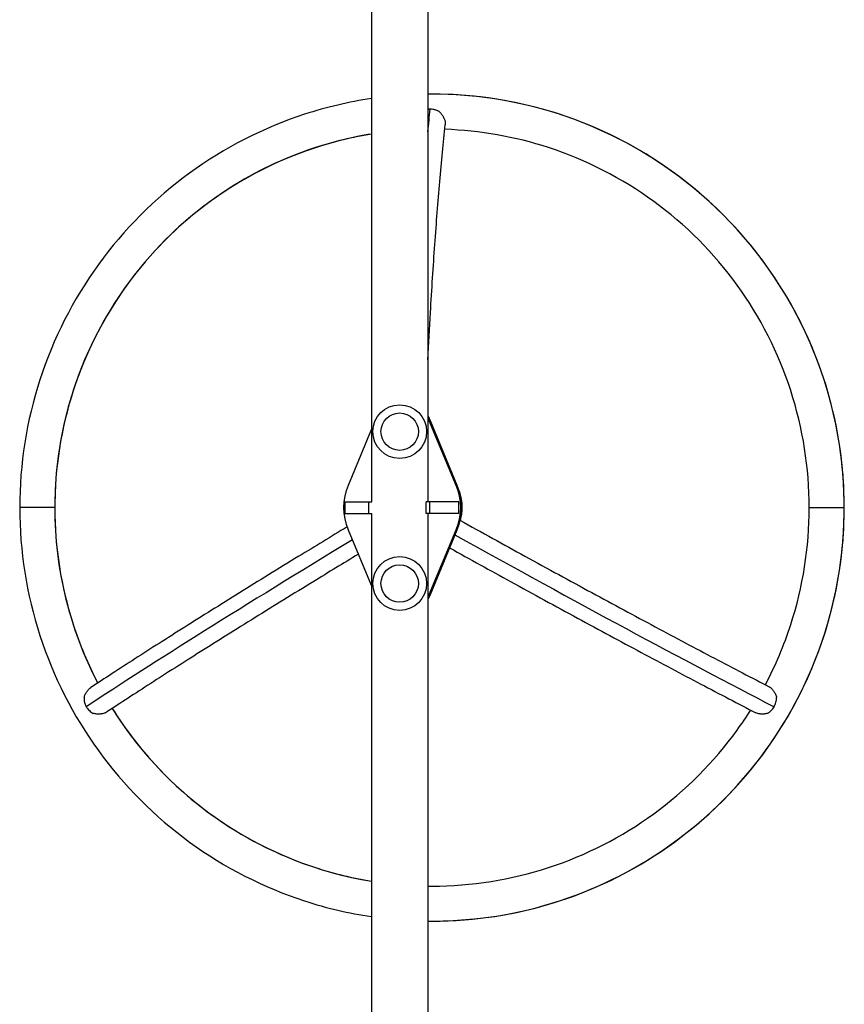
# Model space of a CAD drawing. Units: millimetres. Extents: x -11200 to 11200, y -11200 to 11200.
# Drawn here: x 8343 to 9048, y 3172 to 4015 of the extents above; entities that cross this region are included whole.
import ezdxf

# ---------------------------------------------------------------- set-up
doc = ezdxf.new("R2010")
doc.units = ezdxf.units.MM
doc.layers.add('2d', color=230, linetype='Continuous')

msp = doc.modelspace()

# ---------------------------------------------------------------- linework, layer by layer
at = {"layer": '2d'}
for p, q in [((8643.8, 4034.73), (8643.8, 3601.88)), ((8692.1, 4034.73), (8692.1, 3601.88)), ((8693.04, 3671.5), (8716.03, 3616.11)), ((8693.04, 3671.5), (8693.92, 3671.5)), ((8693.92, 3671.5), (8716.91, 3616.11)), ((8624.08, 3616.11), (8643.8, 3663.63)), ((8716.03, 3616.11), (8716.91, 3616.11)), ((8621.01, 3601.88), (8644.13, 3601.88)), ((8621.01, 3601.88), (8621.01, 3591.88)), ((8641.17, 3601.88), (8641.17, 3591.88)), ((8718.9, 3601.88), (8690.73, 3601.88)), ((8690.75, 3591.88), (8690.75, 3601.88)), ((8693.73, 3591.88), (8693.73, 3601.88)), ((8718.64, 3591.88), (8718.64, 3601.88)), ((8372.92, 3596.88), (8342.92, 3596.88)), ((8621.01, 3591.88), (8644.13, 3591.88)), ((8643.8, 3591.88), (8643.8, 2643.88)), ((8718.9, 3591.88), (8690.73, 3591.88)), ((8692.1, 3591.88), (8692.1, 2713.24)), ((8720.74, 3596.88), (8721.2, 3596.88)), ((9018.34, 3596.88), (9048.34, 3596.88)), ((8643.8, 3530.13), (8624.08, 3577.65)), ((8716.03, 3577.65), (8693.04, 3522.26)), ((8716.91, 3577.65), (8693.92, 3522.26)), ((8716.03, 3577.65), (8716.91, 3577.65)), ((8693.04, 3522.26), (8693.92, 3522.26))]:
    msp.add_line(p, q, dxfattribs=at)
for centre, radius in [((8667.98, 3661.88), 23), ((8667.98, 3661.88), 16), ((8667.98, 3531.88), 23), ((8667.98, 3531.88), 16)]:
    msp.add_circle(centre, radius, dxfattribs=at)
for centre, major_axis, ratio, start_param, end_param in [((8695.63, 3596.88), (0, 354), 0.996195, -1.570796, 0), ((8695.63, 3596.88), (0, 324), 0.996195, 0.161272, 1.570796), ((8695.63, 3596.88), (0, 324), 0.996195, 1.570796, 2.052888), ((8695.63, 3596.88), (0, 354), 0.996195, 3.141593, 4.712389), ((8951.14, 3721.47), (660.97, 380.16), 0.043578, 2.057128, 2.531548), ((8521.19, 3721.47), (660.97, -380.16), 0.043578, -1.247926, -0.761291), ((8695.63, 3596.88), (0, 324), 0.996195, 2.130292, 2.980321), ((8695.63, 3596.88), (0, 324), 0.996195, 3.130662, 3.141593)]:
    msp.add_ellipse(centre, major_axis=major_axis, ratio=ratio, start_param=start_param, end_param=end_param, dxfattribs=at)
at = {"layer": '2d', "extrusion": (0, 0, -1)}
for centre, major_axis, ratio, start_param, end_param in [((8736.16, 3347.7), (0, -762.5), 0.087156, 2.416747, 2.455925), ((8670.93, 3661.88), (0, 25), 0.996195, 1.016328, 1.176005), ((8670.06, 3661.88), (0, -25), 0.996195, 4.228465, 4.317598), ((8670.06, 3596.88), (0, -50), 0.996195, 1.176005, 1.965587), ((8670.06, 3596.88), (0, -50), 0.996195, 4.317598, 5.10718), ((8670.93, 3596.88), (0, -50), 0.996195, 4.317598, 5.10718), ((8680.36, 3596.88), (0, 41), 0.996195, 1.221047, 1.570796), ((8680.36, 3596.88), (0, 41), 0.996195, 1.570796, 1.840087), ((8670.93, 3531.88), (0, 25), 0.996195, 1.965587, 2.125265), ((8670.06, 3531.88), (0, 25), 0.996195, 1.965587, 2.054721)]:
    msp.add_ellipse(centre, major_axis=major_axis, ratio=ratio, start_param=start_param, end_param=end_param, dxfattribs=at)
at = {"layer": '2d'}
for points, knots in [([(8643.8, 3947.04), (8624.41, 3944.15), (8605.26, 3939.63), (8551.49, 3922.09), (8518.17, 3905.05), (8458.41, 3861.46), (8431.97, 3834.92), (8388.56, 3774.94), (8371.59, 3741.51), (8348.77, 3671), (8342.92, 3633.94), (8342.92, 3596.88)], [3.289045, 3.289045, 3.289045, 3.289045, 3.455752, 3.455752, 3.769911, 3.769911, 4.08407, 4.08407, 4.39823, 4.39823, 4.712389, 4.712389, 4.712389, 4.712389]), ([(9048.34, 3596.88), (9048.34, 3633.94), (9042.49, 3671), (9019.67, 3741.51), (9002.7, 3774.94), (8959.29, 3834.92), (8932.85, 3861.46), (8873.09, 3905.05), (8839.77, 3922.09), (8769.51, 3945.01), (8732.57, 3950.88), (8695.63, 3950.88)], [1.570796, 1.570796, 1.570796, 1.570796, 1.884956, 1.884956, 2.199115, 2.199115, 2.513274, 2.513274, 2.827433, 2.827433, 3.141593, 3.141593, 3.141593, 3.141593]), ([(8694.08, 3937.87), (8693.73, 3937.87), (8693.38, 3937.86), (8692.71, 3937.81), (8692.4, 3937.78), (8692.1, 3937.75)], [0.065950615, 0.065950615, 0.065950615, 0.065950615, 0.067011965, 0.067011965, 0.067941167, 0.067941167, 0.067941167, 0.067941167]), ([(8702.09, 3935.67), (8701.8, 3935.85), (8701.51, 3936.01), (8700.9, 3936.33), (8700.58, 3936.48), (8699.63, 3936.89), (8698.97, 3937.12), (8697.95, 3937.4), (8697.61, 3937.48), (8696.91, 3937.62), (8696.55, 3937.68), (8695.5, 3937.82), (8694.79, 3937.87), (8694.08, 3937.87)], [0.057459736, 0.057459736, 0.057459736, 0.057459736, 0.058521096, 0.058521096, 0.059582455, 0.059582455, 0.061705175, 0.061705175, 0.062766535, 0.062766535, 0.063827895, 0.063827895, 0.065950615, 0.065950615, 0.065950615, 0.065950615]), ([(8702.09, 3935.67), (8702.77, 3934.96), (8703.39, 3934.21), (8704.23, 3933.02), (8704.5, 3932.62), (8705.01, 3931.79), (8705.24, 3931.37), (8705.67, 3930.53), (8705.87, 3930.1), (8706.22, 3929.25), (8706.38, 3928.82), (8706.77, 3927.55), (8706.93, 3926.75), (8707, 3925.78), (8707.01, 3925.59), (8707.01, 3925.22), (8707, 3925.04), (8706.98, 3924.8), (8706.98, 3924.74), (8706.97, 3924.67)], [0.01076923, 0.01076923, 0.01076923, 0.01076923, 0.01368725, 0.01368725, 0.01514626, 0.01514626, 0.01660527, 0.01660527, 0.01806428, 0.01806428, 0.01952329, 0.01952329, 0.02244131, 0.02244131, 0.02317082, 0.02317082, 0.02390032, 0.02390032, 0.02416117, 0.02416117, 0.02416117, 0.02416117]), ([(8692.1, 3723.33), (8692.8, 3737.07), (8693.53, 3750.55), (8695.47, 3783.89), (8696.73, 3803.36), (8699.4, 3840.79), (8700.82, 3858.76), (8703.79, 3893.02), (8705.35, 3909.3), (8706.97, 3924.67)], [1.1927102, 1.1927102, 1.1927102, 1.1927102, 1.2563931, 1.2563931, 1.3534826, 1.3534826, 1.4505721, 1.4505721, 1.5476616, 1.5476616, 1.5476616, 1.5476616]), ([(9018.34, 3596.88), (9018.34, 3630.81), (9012.99, 3664.74), (8992.09, 3729.29), (8976.56, 3759.89), (8936.82, 3814.79), (8912.63, 3839.08), (8857.95, 3878.96), (8827.47, 3894.55), (8766.66, 3914.38), (8736.68, 3919.67), (8706.55, 3920.69)], [1.570796, 1.570796, 1.570796, 1.570796, 1.884956, 1.884956, 2.199115, 2.199115, 2.513274, 2.513274, 2.827433, 2.827433, 3.107728, 3.107728, 3.107728, 3.107728]), ([(8643.8, 3916.67), (8627.58, 3914.02), (8611.56, 3910.13), (8563.79, 3894.55), (8533.31, 3878.96), (8478.63, 3839.08), (8454.43, 3814.79), (8414.7, 3759.89), (8399.16, 3729.29), (8378.27, 3664.74), (8372.92, 3630.81), (8372.92, 3596.88)], [3.302921, 3.302921, 3.302921, 3.302921, 3.455752, 3.455752, 3.769911, 3.769911, 4.08407, 4.08407, 4.39823, 4.39823, 4.712389, 4.712389, 4.712389, 4.712389]), ([(8342.92, 3596.88), (8342.92, 3559.81), (8348.77, 3522.76), (8371.59, 3452.25), (8388.56, 3418.82), (8431.97, 3358.83), (8458.41, 3332.3), (8518.17, 3288.71), (8551.49, 3271.67), (8605.26, 3254.13), (8624.41, 3249.61), (8643.8, 3246.72)], [4.712389, 4.712389, 4.712389, 4.712389, 5.026548, 5.026548, 5.340708, 5.340708, 5.654867, 5.654867, 5.969026, 5.969026, 6.135733, 6.135733, 6.135733, 6.135733]), ([(8372.92, 3596.88), (8372.92, 3562.94), (8378.27, 3529.01), (8394.3, 3479.51), (8401.32, 3462.74), (8409.69, 3446.69)], [4.712389, 4.712389, 4.712389, 4.712389, 5.0265482, 5.0265482, 5.1943215, 5.1943215, 5.1943215, 5.1943215]), ([(8695.63, 3242.88), (8732.57, 3242.88), (8769.51, 3248.75), (8839.77, 3271.67), (8873.09, 3288.71), (8932.85, 3332.3), (8959.29, 3358.83), (9002.7, 3418.82), (9019.67, 3452.25), (9042.49, 3522.76), (9048.34, 3559.81), (9048.34, 3596.88)], [6.283185, 6.283185, 6.283185, 6.283185, 6.597345, 6.597345, 6.911504, 6.911504, 7.225663, 7.225663, 7.539822, 7.539822, 7.853982, 7.853982, 7.853982, 7.853982]), ([(8980.79, 3445.2), (8989.5, 3461.71), (8996.79, 3478.97), (9012.99, 3529.01), (9018.34, 3562.94), (9018.34, 3596.88)], [7.3668529, 7.3668529, 7.3668529, 7.3668529, 7.5398224, 7.5398224, 7.8539816, 7.8539816, 7.8539816, 7.8539816]), ([(8719.56, 3586.07), (8738.39, 3575.6), (8756.95, 3565.34), (8794.61, 3544.63), (8813.67, 3534.22), (8850.82, 3514.05), (8868.92, 3504.29), (8903.98, 3485.53), (8920.94, 3476.52), (8953.57, 3459.34), (8969.23, 3451.17), (8984.17, 3443.45)], [1.0680319, 1.0680319, 1.0680319, 1.0680319, 1.15902, 1.15902, 1.256163, 1.256163, 1.3533059, 1.3533059, 1.4504489, 1.4504489, 1.5475919, 1.5475919, 1.5475919, 1.5475919]), ([(8623.03, 3580.4), (8608.94, 3571.85), (8595.15, 3563.45), (8564.17, 3544.47), (8547.22, 3534.01), (8514.63, 3513.75), (8498.98, 3503.95), (8469.13, 3485.09), (8454.93, 3476.04), (8428.11, 3458.76), (8415.5, 3450.53), (8403.72, 3442.76)], [1.0838076, 1.0838076, 1.0838076, 1.0838076, 1.1585063, 1.1585063, 1.2557927, 1.2557927, 1.3530791, 1.3530791, 1.4503655, 1.4503655, 1.5476519, 1.5476519, 1.5476519, 1.5476519]), ([(8632.65, 3557), (8619.65, 3549.1), (8606.92, 3541.34), (8577.02, 3523.02), (8560.15, 3512.61), (8527.71, 3492.45), (8512.14, 3482.69), (8482.46, 3463.94), (8468.34, 3454.94), (8441.71, 3437.78), (8429.19, 3429.61), (8417.52, 3421.91)], [1.0897434, 1.0897434, 1.0897434, 1.0897434, 1.159038, 1.159038, 1.2561782, 1.2561782, 1.3533184, 1.3533184, 1.4504586, 1.4504586, 1.5475988, 1.5475988, 1.5475988, 1.5475988]), ([(8710.6, 3562.45), (8728.26, 3552.64), (8745.69, 3543), (8782.33, 3522.85), (8801.46, 3512.4), (8838.76, 3492.15), (8856.93, 3482.36), (8892.13, 3463.51), (8909.17, 3454.46), (8941.95, 3437.2), (8957.69, 3428.99), (8972.72, 3421.23)], [1.0731531, 1.0731531, 1.0731531, 1.0731531, 1.1585196, 1.1585196, 1.2557987, 1.2557987, 1.3530778, 1.3530778, 1.450357, 1.450357, 1.5476361, 1.5476361, 1.5476361, 1.5476361]), ([(8398.02, 3434.31), (8398.29, 3435.25), (8398.64, 3436.16), (8399.27, 3437.48), (8399.49, 3437.91), (8399.98, 3438.75), (8400.24, 3439.16), (8400.79, 3439.93), (8401.08, 3440.3), (8401.68, 3441.01), (8402, 3441.34), (8402.78, 3442.07), (8403.24, 3442.44), (8403.72, 3442.76)], [0.01076923, 0.01076923, 0.01076923, 0.01076923, 0.01368725, 0.01368725, 0.01514626, 0.01514626, 0.01660527, 0.01660527, 0.01806428, 0.01806428, 0.01952329, 0.01952329, 0.02152855, 0.02152855, 0.02152855, 0.02152855]), ([(8984.17, 3443.45), (8984.33, 3443.37), (8984.49, 3443.28), (8984.96, 3442.98), (8985.27, 3442.76), (8985.87, 3442.25), (8986.16, 3441.97), (8986.74, 3441.36), (8987.02, 3441.03), (8987.57, 3440.32), (8987.83, 3439.95), (8988.33, 3439.17), (8988.57, 3438.77), (8989.03, 3437.93), (8989.24, 3437.49), (8989.64, 3436.61), (8989.82, 3436.17), (8990.16, 3435.25), (8990.31, 3434.78), (8990.45, 3434.31)], [0.06261955, 0.06261955, 0.06261955, 0.06261955, 0.06338679, 0.06338679, 0.06484314, 0.06484314, 0.06629949, 0.06629949, 0.06775584, 0.06775584, 0.06921219, 0.06921219, 0.07066854, 0.07066854, 0.07212489, 0.07212489, 0.07358124, 0.07358124, 0.07503759, 0.07503759, 0.07503759, 0.07503759]), ([(8398.02, 3434.31), (8397.99, 3433.99), (8397.98, 3433.65), (8397.98, 3432.98), (8398, 3432.65), (8398.08, 3431.63), (8398.18, 3430.96), (8398.42, 3429.95), (8398.52, 3429.62), (8398.73, 3428.95), (8398.85, 3428.61), (8399.24, 3427.63), (8399.55, 3427), (8399.9, 3426.38)], [0.057459736, 0.057459736, 0.057459736, 0.057459736, 0.058521096, 0.058521096, 0.059582455, 0.059582455, 0.061705175, 0.061705175, 0.062766535, 0.062766535, 0.063827895, 0.063827895, 0.065950615, 0.065950615, 0.065950615, 0.065950615]), ([(8988.27, 3426.38), (8988.44, 3426.69), (8988.61, 3427), (8988.93, 3427.65), (8989.08, 3427.97), (8989.49, 3428.95), (8989.72, 3429.62), (8990.09, 3430.96), (8990.23, 3431.65), (8990.41, 3433), (8990.45, 3433.66), (8990.45, 3434.31)], [0.065950615, 0.065950615, 0.065950615, 0.065950615, 0.067011965, 0.067011965, 0.068073315, 0.068073315, 0.070196015, 0.070196015, 0.072318714, 0.072318714, 0.074441414, 0.074441414, 0.074441414, 0.074441414]), ([(8399.9, 3426.38), (8400.08, 3426.08), (8400.26, 3425.77), (8400.66, 3425.18), (8400.88, 3424.89), (8401.53, 3424.05), (8402, 3423.53), (8403.02, 3422.56), (8403.56, 3422.11), (8404.69, 3421.31), (8405.27, 3420.96), (8405.88, 3420.66)], [0.065950615, 0.065950615, 0.065950615, 0.065950615, 0.067011965, 0.067011965, 0.068073315, 0.068073315, 0.070196015, 0.070196015, 0.072318714, 0.072318714, 0.074441414, 0.074441414, 0.074441414, 0.074441414]), ([(8422.11, 3424.94), (8426.05, 3418.62), (8430.2, 3412.44), (8454.43, 3378.97), (8478.63, 3354.68), (8533.31, 3314.8), (8563.79, 3299.21), (8611.56, 3283.63), (8627.58, 3279.74), (8643.8, 3277.09)], [5.2717227, 5.2717227, 5.2717227, 5.2717227, 5.3407075, 5.3407075, 5.6548668, 5.6548668, 5.969026, 5.969026, 6.1218567, 6.1218567, 6.1218567, 6.1218567]), ([(8695.63, 3272.88), (8729.42, 3272.88), (8763.2, 3278.25), (8827.47, 3299.21), (8857.95, 3314.8), (8912.63, 3354.68), (8936.82, 3378.97), (8960.73, 3411.99), (8964.59, 3417.7), (8968.26, 3423.53)], [6.283185, 6.283185, 6.283185, 6.283185, 6.597345, 6.597345, 6.911504, 6.911504, 7.225663, 7.225663, 7.289518, 7.289518, 7.289518, 7.289518]), ([(8982.59, 3420.66), (8982.87, 3420.81), (8983.14, 3420.97), (8983.69, 3421.32), (8983.96, 3421.51), (8984.75, 3422.12), (8985.25, 3422.56), (8985.97, 3423.29), (8986.21, 3423.54), (8986.67, 3424.07), (8986.89, 3424.34), (8987.53, 3425.18), (8987.91, 3425.77), (8988.27, 3426.38)], [0.057459736, 0.057459736, 0.057459736, 0.057459736, 0.058521096, 0.058521096, 0.059582455, 0.059582455, 0.061705175, 0.061705175, 0.062766535, 0.062766535, 0.063827895, 0.063827895, 0.065950615, 0.065950615, 0.065950615, 0.065950615]), ([(8417.52, 3421.91), (8417.31, 3421.77), (8417.1, 3421.65), (8416.51, 3421.33), (8416.13, 3421.15), (8415.32, 3420.85), (8414.9, 3420.71), (8414.03, 3420.48), (8413.57, 3420.39), (8412.64, 3420.24), (8412.17, 3420.18), (8411.21, 3420.12), (8410.73, 3420.1), (8409.75, 3420.11), (8409.26, 3420.13), (8408.28, 3420.22), (8407.8, 3420.28), (8406.83, 3420.44), (8406.35, 3420.54), (8405.88, 3420.66)], [0.06246156, 0.06246156, 0.06246156, 0.06246156, 0.06338679, 0.06338679, 0.06484314, 0.06484314, 0.06629949, 0.06629949, 0.06775584, 0.06775584, 0.06921219, 0.06921219, 0.07066854, 0.07066854, 0.07212489, 0.07212489, 0.07358124, 0.07358124, 0.07503759, 0.07503759, 0.07503759, 0.07503759]), ([(8982.59, 3420.66), (8981.65, 3420.42), (8980.69, 3420.26), (8979.27, 3420.13), (8978.79, 3420.11), (8977.85, 3420.1), (8977.39, 3420.11), (8976.48, 3420.18), (8976.04, 3420.24), (8975.17, 3420.38), (8974.75, 3420.48), (8973.76, 3420.76), (8973.21, 3420.97), (8972.72, 3421.23)], [0.01076923, 0.01076923, 0.01076923, 0.01076923, 0.01368725, 0.01368725, 0.01514626, 0.01514626, 0.01660527, 0.01660527, 0.01806428, 0.01806428, 0.01952329, 0.01952329, 0.02168711, 0.02168711, 0.02168711, 0.02168711])]:
    msp.add_open_spline(points, degree=3, knots=knots, dxfattribs=at)
for points in [[(8695.63, 3950.88), (8694.45, 3950.88), (8693.28, 3950.87), (8692.1, 3950.86)], [(8692.1, 3272.9), (8693.28, 3272.89), (8694.45, 3272.88), (8695.63, 3272.88)], [(8692.1, 3242.9), (8693.28, 3242.89), (8694.45, 3242.88), (8695.63, 3242.88)]]:
    msp.add_open_spline(points, degree=3, dxfattribs=at)

doc.saveas('drawing.dxf')
